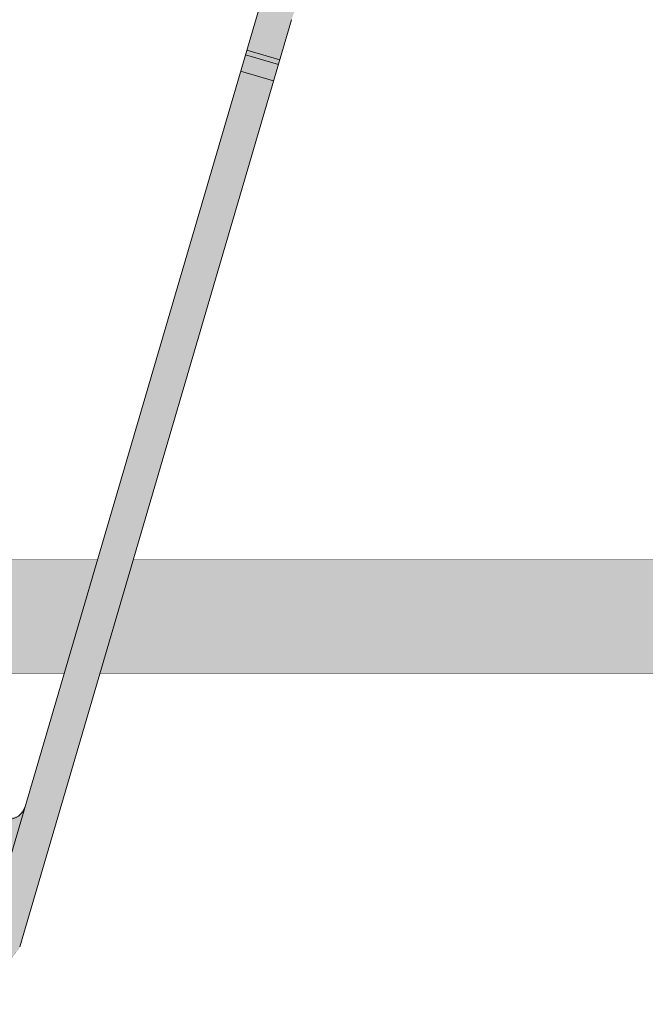
# Model space of a CAD drawing. Units: millimetres. Extents: x -42236 to 16787, y -27366 to -2366.
# Drawn here: x -37983 to -37929, y -6795 to -6709 of the extents above; entities that cross this region are included whole.
import ezdxf

# ---------------------------------------------------------------- set-up
doc = ezdxf.new("R2010")
doc.units = ezdxf.units.MM
doc.linetypes.add('AUSGEZOGEN', pattern=[0])
doc.layers.add('Armatura retino', color=254, linetype='Continuous', lineweight=5)
doc.layers.add('Connettore Tecnaria', color=7, linetype='Continuous', lineweight=15)
for name, color, linetype in [('Conn retino', 8, 'Continuous'), ('Layer20', 7, 'Continuous'), ('Layer22', 7, 'Continuous')]:
    doc.layers.add(name, color=color, linetype=linetype)

# ---------------------------------------------------------------- blocks, each defined once
blk = doc.blocks.new('*U161')
at = {"layer": 'Conn retino'}
h = blk.add_hatch(color=256, dxfattribs=at)
edge = h.paths.add_edge_path()
edge.add_line((0.065, 9.019), (26.699, 9.019))
edge.add_line((26.699, 9.019), (27.104, 9.076))
edge.add_line((27.104, 9.076), (27.437, 9.214))
edge.add_line((27.437, 9.214), (27.728, 9.427))
edge.add_line((27.728, 9.427), (27.931, 9.665))
edge.add_line((27.931, 9.665), (28.139, 10.097))
edge.add_line((28.139, 10.097), (29.094, 13.356))
edge.add_line((29.094, 13.356), (30.565, 15.469))
edge.add_line((30.565, 15.469), (32.904, 16.232))
edge.add_line((32.904, 16.232), (34.02, 16.208))
edge.add_line((34.02, 16.208), (35.016, 16.22))
edge.add_line((35.016, 16.22), (35.936, 16.473))
edge.add_line((35.936, 16.473), (36.489, 17.259))
edge.add_line((36.489, 17.259), (56.953, 87.139))
edge.add_line((56.953, 87.139), (57.063, 87.746))
edge.add_line((57.063, 87.746), (57.098, 88.134))
edge.add_line((57.098, 88.134), (57.106, 88.346))
edge.add_line((57.106, 88.346), (57.103, 88.51))
edge.add_line((57.103, 88.51), (57.08, 88.741))
edge.add_line((57.08, 88.741), (57.032, 88.924))
edge.add_line((57.032, 88.924), (56.952, 89.062))
edge.add_line((56.952, 89.062), (56.825, 89.169))
edge.add_line((56.825, 89.169), (56.577, 89.263))
edge.add_line((56.577, 89.263), (54.039, 89.924))
edge.add_line((54.039, 89.924), (53.694, 90.088))
edge.add_line((53.694, 90.088), (53.306, 90.456))
edge.add_line((53.306, 90.456), (53.167, 90.686))
edge.add_line((53.167, 90.686), (53.051, 91.058))
edge.add_line((53.051, 91.058), (53.024, 91.425))
edge.add_line((53.024, 91.425), (55.263, 122.909))
edge.add_line((55.263, 122.909), (55.351, 123.438))
edge.add_line((55.351, 123.438), (55.457, 123.66))
edge.add_line((55.457, 123.66), (55.492, 123.838))
edge.add_line((55.492, 123.838), (55.547, 124.111))
edge.add_line((55.547, 124.111), (55.717, 124.553))
edge.add_line((55.717, 124.553), (55.833, 124.769))
edge.add_line((55.833, 124.769), (56.048, 125.079))
edge.add_line((56.048, 125.079), (56.303, 125.366))
edge.add_line((56.303, 125.366), (56.603, 125.617))
edge.add_line((56.603, 125.617), (56.819, 125.764))
edge.add_line((56.819, 125.764), (57.165, 125.949))
edge.add_line((57.165, 125.949), (57.531, 126.08))
edge.add_line((57.531, 126.08), (57.903, 126.168))
edge.add_line((57.903, 126.168), (58.273, 126.203))
edge.add_line((58.273, 126.203), (58.573, 126.203))
edge.add_line((58.573, 126.203), (58.631, 126.186))
edge.add_line((58.631, 126.186), (67.281, 125.503))
edge.add_line((67.281, 125.503), (67.571, 125.475))
edge.add_line((67.571, 125.475), (68.091, 125.399))
edge.add_line((68.091, 125.399), (68.523, 125.304))
edge.add_line((68.523, 125.304), (69.348, 125.038))
edge.add_line((69.348, 125.038), (69.591, 124.941))
edge.add_line((69.591, 124.941), (69.99, 124.861))
edge.add_line((69.99, 124.861), (70.347, 124.773))
edge.add_line((70.347, 124.773), (70.735, 124.654))
edge.add_line((70.735, 124.654), (71.13, 124.506))
edge.add_line((71.13, 124.506), (71.463, 124.359))
edge.add_line((71.463, 124.359), (71.608, 124.289))
edge.add_line((71.608, 124.289), (71.753, 124.216))
edge.add_line((71.753, 124.216), (71.958, 124.109))
edge.add_line((71.958, 124.109), (75.732, 122.096))
edge.add_line((75.732, 122.096), (79.505, 120.084))
edge.add_line((79.505, 120.084), (80.38, 119.383))
edge.add_line((80.38, 119.383), (80.723, 118.891))
edge.add_line((80.723, 118.891), (80.911, 118.474))
edge.add_line((80.911, 118.474), (81.001, 118.183))
edge.add_line((81.001, 118.183), (81.061, 117.885))
edge.add_line((81.061, 117.885), (81.082, 117.735))
edge.add_line((81.082, 117.735), (81.085, 117.289))
edge.add_line((81.085, 117.289), (81.052, 117))
edge.add_line((81.052, 117), (81.066, 116.996))
edge.add_line((81.066, 116.996), (80.979, 116.661))
edge.add_line((80.979, 116.661), (80.908, 116.459))
edge.add_line((80.908, 116.459), (80.752, 115.917))
edge.add_line((80.752, 115.917), (80.569, 115.495))
edge.add_line((80.569, 115.495), (65.466, 87.78))
edge.add_line((65.466, 87.78), (65.332, 87.578))
edge.add_line((65.332, 87.578), (65.158, 87.393))
edge.add_line((65.158, 87.393), (65.052, 87.314))
edge.add_line((65.052, 87.314), (64.946, 87.235))
edge.add_line((64.946, 87.235), (64.705, 87.116))
edge.add_line((64.705, 87.116), (64.575, 87.079))
edge.add_line((64.575, 87.079), (64.18, 87.016))
edge.add_line((64.18, 87.016), (63.922, 87.035))
edge.add_line((63.922, 87.035), (63.681, 87.093))
edge.add_line((63.681, 87.093), (61.328, 87.884))
edge.add_line((61.328, 87.884), (61.133, 87.922))
edge.add_line((61.133, 87.922), (60.924, 87.921))
edge.add_line((60.924, 87.921), (60.82, 87.884))
edge.add_line((60.82, 87.884), (60.661, 87.77))
edge.add_line((60.661, 87.77), (60.528, 87.622))
edge.add_line((60.528, 87.622), (60.344, 87.351))
edge.add_line((60.344, 87.351), (60.143, 86.991))
edge.add_line((60.143, 86.991), (59.998, 86.683))
edge.add_line((59.998, 86.683), (59.917, 86.488))
edge.add_line((59.917, 86.488), (59.835, 86.262))
edge.add_line((59.835, 86.262), (59.775, 86.073))
edge.add_line((59.775, 86.073), (59.758, 86.019))
edge.add_line((59.758, 86.019), (36.039, 5.051))
edge.add_line((36.039, 5.051), (36.039, 5.051))
edge.add_line((36.039, 5.051), (33.518, 1.417))
edge.add_line((33.518, 1.417), (29.321, 0.019))
edge.add_line((29.321, 0.019), (0.065, 0.019))
edge.add_line((0.065, 0.019), (0.065, 9.019))
at = {"layer": 'Conn retino', "const_width": 0.01}
for points in [[(0.065, 9.019), (26.699, 9.019), (27.104, 9.076), (27.437, 9.214), (27.728, 9.427), (27.931, 9.665), (28.139, 10.097), (29.094, 13.356), (30.565, 15.469), (30.565, 15.469), (30.565, 15.469), (32.904, 16.232), (34.02, 16.208), (35.016, 16.22), (35.936, 16.473), (36.489, 17.259), (56.953, 87.139)], [(59.775, 86.073), (59.758, 86.019), (36.039, 5.051), (36.039, 5.051), (36.039, 5.051), (33.518, 1.417), (29.321, 0.019), (0.065, 0.019), (0.065, 9.019)]]:
    blk.add_lwpolyline(points, dxfattribs=at)
at = {"layer": 'Layer20', "linetype": 'AUSGEZOGEN', "lineweight": 0}
for p, q in [((33.147, 5.875), (68.062, 125.061)), ((36.026, 5.032), (59.75, 86.018))]:
    blk.add_line(p, q, dxfattribs=at)
blk.add_arc((35.037, 17.665), 1.5, 268.6722, 343.67222, dxfattribs=at)
at = {"layer": 'Layer22', "linetype": 'AUSGEZOGEN', "lineweight": 0}
for p, q in [((55.724, 82.945), (58.603, 82.101)), ((55.846, 83.362), (58.725, 82.519)), ((55.308, 81.527), (58.187, 80.684))]:
    blk.add_line(p, q, dxfattribs=at)

msp = doc.modelspace()

# ---------------------------------------------------------------- hatches: boundary and pattern name
at = {"layer": 'Armatura retino'}
h = msp.add_hatch(color=256, dxfattribs=at)
h.paths.add_polyline_path([(-38418.925, -6766.26), (-38418.925, -6756.26), (-38065.021, -6756.26), (-38062.096, -6766.246)])
h.paths.add_polyline_path([(-38018.925, -6756.26), (-37976.379, -6756.26), (-37979.304, -6766.246), (-38018.925, -6766.246), (-38058.97, -6766.246), (-38061.895, -6756.26)])
h.paths.add_polyline_path([(-37618.925, -6766.26), (-37618.925, -6756.26), (-37973.245, -6756.26), (-37976.17, -6766.246)])

# ---------------------------------------------------------------- linework, layer by layer
at = {"layer": 'Armatura retino', "const_width": 0.01}
for points in [[(-38018.925, -6756.26), (-37976.379, -6756.26), (-37979.304, -6766.246), (-38018.925, -6766.246), (-38058.97, -6766.246), (-38061.895, -6756.26)], [(-37618.925, -6766.26), (-37618.925, -6756.26), (-37973.245, -6756.26), (-37976.17, -6766.246)]]:
    msp.add_lwpolyline(points, close=True, dxfattribs=at)

# ---------------------------------------------------------------- block references
at = {"layer": 'Connettore Tecnaria'}
msp.add_blockref('*U161', (-38019.189, -6795.124), dxfattribs=at)

doc.saveas('drawing.dxf')
